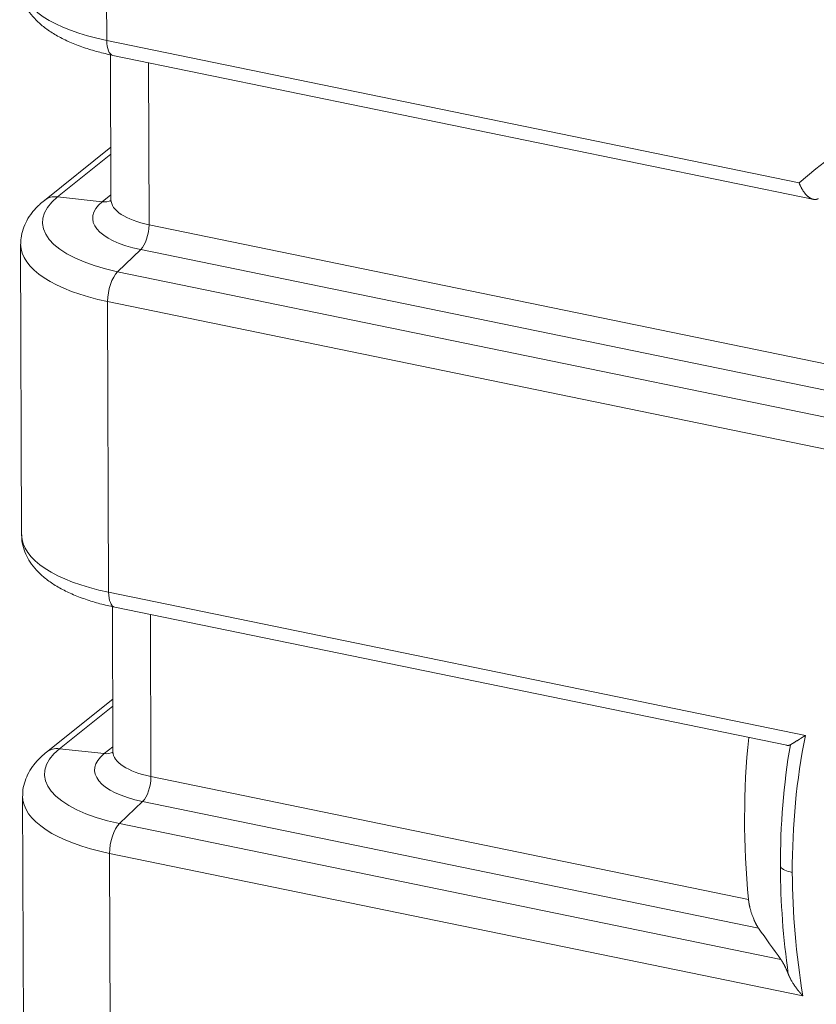
# Model space of a CAD drawing. Units: millimetres. Extents: x 0 to 594, y 0 to 420.
# Drawn here: x 322 to 355, y 141 to 182 of the extents above; entities that cross this region are included whole.
import ezdxf

# ---------------------------------------------------------------- set-up
doc = ezdxf.new("R2010")
doc.units = ezdxf.units.MM
doc.layers.add('1', color=7, linetype='Continuous', true_color=0xffffff)

msp = doc.modelspace()

# ---------------------------------------------------------------- linework, layer by layer
at = {"layer": '1', "color": 7, "linetype": 'Continuous', "lineweight": 13}
for p, q in [((325.2242, 187.27), (325.2477, 180.6454)), ((325.2477, 180.6454), (353.9323, 174.7462)), ((327.0022, 173.0043), (326.9784, 179.7226)), ((325.4188, 175.9257), (323.2118, 174.1604)), ((323.2118, 174.1604), (325.0639, 173.9538)), ((325.0639, 173.9538), (325.4248, 174.2425)), ((327.0022, 173.0043), (357.508, 166.7305)), ((325.7022, 171.058), (326.6555, 171.9711)), ((357.1613, 165.6973), (326.6555, 171.9711)), ((325.7022, 171.058), (358.3973, 164.334)), ((359.4578, 162.7904), (325.286, 169.8182)), ((325.286, 169.8182), (325.3287, 157.7696)), ((325.3287, 157.7696), (354.1938, 151.8333)), ((327.0833, 150.1285), (327.0595, 156.8469)), ((325.4999, 153.0499), (323.2928, 151.2846)), ((323.2928, 151.2846), (325.1449, 151.078)), ((325.1449, 151.078), (325.5058, 151.3668)), ((327.0833, 150.1285), (351.8386, 145.0373)), ((325.7832, 148.1823), (326.7365, 149.0953)), ((352.2524, 143.8477), (326.7365, 149.0953)), ((325.7832, 148.1823), (353.1797, 142.5479)), ((354.0932, 141.0346), (325.3671, 146.9424)), ((325.3671, 146.9424), (325.4097, 134.8939))]:
    msp.add_line(p, q, dxfattribs=at)
at = {"layer": '1', "color": 3, "linetype": 'Continuous', "lineweight": 18}
for p, q in [((325.4042, 180.0472), (325.4255, 174.0429)), ((325.5056, 180.0256), (354.5656, 174.0491)), ((325.4178, 176.2134), (322.6682, 174.0141)), ((321.682, 172.1922), (321.7247, 160.1437)), ((325.4852, 157.1714), (325.5065, 151.1672)), ((325.5867, 157.1498), (353.428, 151.424)), ((325.4989, 153.3376), (322.7492, 151.1383)), ((321.763, 149.3165), (321.8057, 137.2679))]:
    msp.add_line(p, q, dxfattribs=at)
at = {"layer": '1', "color": 7, "linetype": 'Continuous', "lineweight": 13}
for centre, major_axis, ratio, start_param, end_param in [((382.1518, 140.6738), (-27.2776, 34.842), 0.812165, 4.7225396, 6.3170322), ((328.3103, 183.0431), (-6.6666, -0.0236), 0.4033712, 0.0000001, 1.0920576), ((325.7071, 181.0051), (-0.2014, -0.9795), 0.4215207, 5.1733623, 6.2831817), ((328.3454, 173.1274), (-5.7538, -0.0204), 0.4033712, 5.8131733, 7.3752429), ((323.2928, 173.2332), (-0.6246, 0.7809), 0.8158125, 5.5985601, 6.280752), ((328.3448, 173.2936), (3.6773, 0.013), 0.4033712, 2.6715806, 4.2336503), ((324.9964, 174.7265), (0.5205, -0.6508), 0.8158125, 5.5985601, 6.1303592), ((328.3421, 174.0533), (-2.9166, -0.0103), 0.4033712, 0.0000001, 1.0920576), ((326.6194, 172.7046), (0.1679, 0.8163), 0.4215207, 3.6898324, 5.1733623), ((328.3486, 172.2158), (6.6666, 0.0236), 0.4033712, 3.1392252, 4.2336503), ((325.7454, 170.1778), (-0.2014, -0.9795), 0.4215207, 3.6898324, 5.1733623), ((328.3913, 160.1673), (-6.6666, -0.0236), 0.4033712, 0.0000001, 1.0920576), ((325.7881, 158.1293), (-0.2014, -0.9795), 0.4215207, 5.1733623, 6.2831817), ((382.2877, 140.3979), (-20.2151, 25.821), 0.812165, 0.6349858, 0.807397), ((382.1532, 140.2925), (19.7792, -25.2642), 0.812165, 3.750308, 3.9489896), ((328.4264, 150.2516), (-5.7538, -0.0204), 0.4033712, 5.8131733, 7.3752429), ((323.3738, 150.3574), (0.6246, -0.7809), 0.8158125, 2.4569674, 3.1421496), ((328.4258, 150.4179), (3.6773, 0.013), 0.4033712, 2.6715806, 4.2336503), ((325.0774, 151.8507), (0.5205, -0.6508), 0.8158125, 5.5985601, 6.1303592), ((328.4232, 151.1775), (-2.9166, -0.0103), 0.4033712, 0.0000001, 1.0920576), ((326.7004, 149.8288), (0.1679, 0.8163), 0.4215207, 3.6898324, 5.1733623), ((328.4297, 149.3401), (6.6666, 0.0236), 0.4033712, 3.1392252, 4.2336503), ((325.8265, 147.3021), (0.2014, 0.9795), 0.4215207, 0.5482398, 2.0317696), ((382.2877, 140.3979), (-20.2151, 25.821), 0.812165, 0.807397, 0.9540685), ((354.113, 146.5134), (1, 0.0035), 0.4033712, 3.4482521, 4.2336503), ((382.1532, 140.2925), (19.7792, -25.2642), 0.812165, 3.9489896, 4.1212452)]:
    msp.add_ellipse(centre, major_axis=major_axis, ratio=ratio, start_param=start_param, end_param=end_param, dxfattribs=at)
at = {"layer": '1', "color": 3, "linetype": 'Continuous', "lineweight": 18}
msp.add_ellipse((383.8759, 141.6412), major_axis=(22.3462, -28.5431), ratio=0.812165, start_param=3.8425649, end_param=4.0454603, dxfattribs=at)
for points, knots in [([(321.653, 183.0191), (321.6493, 182.9733), (321.6433, 182.7986), (321.7071, 182.4973), (321.8443, 182.134), (322.0521, 181.7937), (322.3254, 181.473), (322.6707, 181.1699), (323.091, 180.8862), (323.5826, 180.6278), (324.1344, 180.4003), (324.7214, 180.2106), (325.1881, 180.0929), (325.4495, 180.0371), (325.5056, 180.0256)], [0, 0, 0, 0, 0.0287102, 0.1100957, 0.1912199, 0.2746885, 0.3629847, 0.4578637, 0.5592751, 0.6647658, 0.7708791, 0.8758773, 0.9735248, 1, 1, 1, 1]), ([(354.73, 174.0858), (354.7293, 174.0854), (354.7279, 174.0846), (354.7257, 174.0834), (354.7235, 174.0822), (354.7213, 174.0811), (354.719, 174.08), (354.7168, 174.0789), (354.7146, 174.0778), (354.7123, 174.0768), (354.7101, 174.0757), (354.7078, 174.0747), (354.7056, 174.0737), (354.7033, 174.0727), (354.701, 174.0718), (354.6988, 174.0708), (354.6965, 174.0699), (354.6942, 174.069), (354.6919, 174.0681), (354.6896, 174.0673), (354.6872, 174.0664), (354.6849, 174.0656), (354.6826, 174.0648), (354.6802, 174.0641), (354.6779, 174.0633), (354.6755, 174.0626), (354.6732, 174.0619), (354.6708, 174.0612), (354.6684, 174.0605), (354.6661, 174.0598), (354.6637, 174.0592), (354.6613, 174.0586), (354.6589, 174.058), (354.6565, 174.0575), (354.6541, 174.0569), (354.6516, 174.0564), (354.6492, 174.0559), (354.6468, 174.0554), (354.6444, 174.0549), (354.6419, 174.0545), (354.6395, 174.0541), (354.637, 174.0537), (354.6345, 174.0533), (354.6321, 174.053), (354.6296, 174.0526), (354.6271, 174.0523), (354.6246, 174.052), (354.6221, 174.0517), (354.6196, 174.0515), (354.6171, 174.0513), (354.6146, 174.0511), (354.6121, 174.0509), (354.6096, 174.0507), (354.6071, 174.0506), (354.6045, 174.0505), (354.602, 174.0504), (354.5994, 174.0503), (354.5969, 174.0503), (354.5943, 174.0502), (354.5918, 174.0502), (354.5892, 174.0502), (354.5866, 174.0503), (354.5841, 174.0503), (354.5815, 174.0504), (354.5789, 174.0505), (354.5763, 174.0506), (354.5737, 174.0508), (354.5711, 174.051), (354.5685, 174.0511), (354.5659, 174.0514), (354.5633, 174.0516), (354.5607, 174.0519), (354.558, 174.0521), (354.5554, 174.0524), (354.5528, 174.0528), (354.5501, 174.0531), (354.5475, 174.0535), (354.5448, 174.0539), (354.5422, 174.0543), (354.5395, 174.0547), (354.5369, 174.0552), (354.5342, 174.0557), (354.5315, 174.0562), (354.5288, 174.0567), (354.5262, 174.0572), (354.5235, 174.0578), (354.5127, 174.0602), (354.4935, 174.0653), (354.4658, 174.0749), (354.4377, 174.0868), (354.4097, 174.101), (354.3819, 174.1172), (354.3543, 174.1354), (354.3263, 174.156), (354.2989, 174.1785), (354.272, 174.2026), (354.2456, 174.2282), (354.219, 174.2564), (354.1932, 174.2858), (354.1681, 174.3166), (354.1437, 174.3486), (354.119, 174.3832), (354.0956, 174.4184), (354.0731, 174.4544), (354.0514, 174.4912), (354.0292, 174.5315), (354.0139, 174.5611), (354.0054, 174.5783), (354.0036, 174.582), (354.0017, 174.5859), (353.9997, 174.5899), (353.9977, 174.594), (353.9956, 174.5984), (353.9934, 174.6029), (353.9912, 174.6076), (353.9889, 174.6124), (353.9866, 174.6174), (353.9842, 174.6226), (353.9817, 174.6279), (353.9792, 174.6335), (353.9766, 174.6392), (353.974, 174.645), (353.9713, 174.6511), (353.9686, 174.6573), (353.9658, 174.6637), (353.9629, 174.6703), (353.9601, 174.677), (353.9571, 174.684), (353.9542, 174.6911), (353.9511, 174.6984), (353.9481, 174.7059), (353.945, 174.7136), (353.9419, 174.7215), (353.9387, 174.7295), (353.9355, 174.7378), (353.9334, 174.7434), (353.9323, 174.7462)], [0, 0, 0, 0, 0.0028648, 0.0057311, 0.008599, 0.0114685, 0.0143395, 0.0172121, 0.0200862, 0.022962, 0.0258394, 0.0287184, 0.031599, 0.0344813, 0.0373652, 0.0402507, 0.043138, 0.0460269, 0.0489175, 0.0518098, 0.0547038, 0.0575996, 0.0604971, 0.0633963, 0.0662972, 0.0692, 0.0721044, 0.0750107, 0.0779188, 0.0808287, 0.0837403, 0.0866538, 0.0895692, 0.0924863, 0.0954054, 0.0983262, 0.101249, 0.1041736, 0.1071002, 0.1100286, 0.1129589, 0.1158912, 0.1188253, 0.1217615, 0.1246995, 0.1276396, 0.1305816, 0.1335255, 0.1364715, 0.1394195, 0.1423694, 0.1453214, 0.1482754, 0.1512315, 0.1541896, 0.1571497, 0.1601119, 0.1630762, 0.1660426, 0.169011, 0.1719816, 0.1749543, 0.177929, 0.180906, 0.183885, 0.1868662, 0.1898496, 0.1928351, 0.1958228, 0.1988127, 0.2018048, 0.2047991, 0.2077956, 0.2107944, 0.2137953, 0.2167985, 0.219804, 0.2228117, 0.2258217, 0.2288339, 0.2318485, 0.2348653, 0.2378844, 0.2409059, 0.2439297, 0.2469558, 0.2499842, 0.280484, 0.3114135, 0.3427807, 0.3745934, 0.4050057, 0.4360075, 0.4676046, 0.4998022, 0.5298335, 0.5606465, 0.5922445, 0.6246307, 0.654199, 0.6848688, 0.7166417, 0.7495191, 0.7779908, 0.8083095, 0.8404759, 0.8744903, 0.8771859, 0.879998, 0.8829267, 0.885972, 0.8891339, 0.8924124, 0.8958075, 0.8993192, 0.9029476, 0.9066925, 0.910554, 0.9145321, 0.9186268, 0.9228381, 0.927166, 0.9316106, 0.9361717, 0.9408494, 0.9456437, 0.9505546, 0.9555822, 0.9607263, 0.965987, 0.9713643, 0.9768583, 0.9824688, 0.9881959, 0.9940397, 1, 1, 1, 1]), ([(322.6682, 174.0141), (322.5952, 173.9561), (322.4119, 173.797), (322.1569, 173.5219), (321.929, 173.1804), (321.7742, 172.8245), (321.6925, 172.4949), (321.6875, 172.2876), (321.6917, 172.2034)], [0, 0, 0, 0, 0.1269344, 0.3343419, 0.5269035, 0.7082898, 0.8831072, 1, 1, 1, 1]), ([(325.4221, 174.0421), (325.4227, 174.0264), (325.4239, 173.9921), (325.4122, 173.9698), (325.4116, 173.9688), (325.4115, 173.9688)], [0, 0, 0, 0, 0.3628571, 0.9635692, 1, 1, 1, 1]), ([(321.734, 160.1433), (321.7303, 160.0975), (321.7243, 159.9228), (321.7881, 159.6216), (321.9253, 159.2582), (322.1331, 158.9179), (322.4065, 158.5972), (322.7518, 158.2941), (323.172, 158.0105), (323.6637, 157.752), (324.2154, 157.5245), (324.8024, 157.3348), (325.2691, 157.2172), (325.5305, 157.1613), (325.5867, 157.1498)], [0, 0, 0, 0, 0.0287102, 0.1100957, 0.1912199, 0.2746885, 0.3629847, 0.4578637, 0.5592751, 0.6647658, 0.7708791, 0.8758773, 0.9735248, 1, 1, 1, 1]), ([(353.5737, 151.4473), (353.5731, 151.4469), (353.5718, 151.4462), (353.5699, 151.4451), (353.568, 151.4441), (353.5661, 151.4431), (353.5641, 151.4421), (353.5622, 151.4411), (353.5603, 151.4402), (353.5583, 151.4392), (353.5564, 151.4383), (353.5545, 151.4374), (353.5525, 151.4366), (353.5506, 151.4357), (353.5486, 151.4349), (353.5467, 151.4341), (353.5447, 151.4333), (353.5427, 151.4326), (353.5408, 151.4318), (353.5388, 151.4311), (353.5368, 151.4304), (353.5349, 151.4297), (353.5329, 151.4291), (353.5309, 151.4284), (353.5289, 151.4278), (353.527, 151.4272), (353.525, 151.4267), (353.523, 151.4261), (353.521, 151.4256), (353.519, 151.4251), (353.517, 151.4246), (353.515, 151.4241), (353.513, 151.4237), (353.511, 151.4232), (353.5089, 151.4228), (353.5069, 151.4225), (353.5049, 151.4221), (353.5029, 151.4218), (353.5009, 151.4215), (353.4988, 151.4212), (353.4968, 151.4209), (353.4889, 151.4199), (353.475, 151.419), (353.4552, 151.4196), (353.4399, 151.4216), (353.4313, 151.4233), (353.4293, 151.4237)], [0, 0, 0, 0, 0.0134416, 0.0268952, 0.0403612, 0.0538396, 0.0673307, 0.0808347, 0.0943518, 0.1078822, 0.121426, 0.1349835, 0.1485548, 0.1621402, 0.1757398, 0.1893539, 0.2029825, 0.216626, 0.2302844, 0.2439581, 0.2576471, 0.2713517, 0.285072, 0.2988083, 0.3125606, 0.3263293, 0.3401145, 0.3539163, 0.367735, 0.3815707, 0.3954236, 0.4092939, 0.4231818, 0.4370875, 0.4510111, 0.4649528, 0.4789128, 0.4928913, 0.5068884, 0.5209043, 0.5349392, 0.5489933, 0.6845, 0.8209773, 0.9585738, 1, 1, 1, 1]), ([(353.5737, 151.4473), (353.5743, 151.4476), (353.5754, 151.4482), (353.577, 151.4491), (353.5787, 151.4501), (353.5804, 151.4511), (353.5821, 151.452), (353.5838, 151.453), (353.5855, 151.454), (353.5873, 151.4551), (353.5891, 151.4561), (353.5909, 151.4571), (353.5927, 151.4582), (353.5945, 151.4592), (353.5964, 151.4603), (353.5983, 151.4614), (353.6002, 151.4625), (353.6021, 151.4637), (353.604, 151.4648), (353.606, 151.4659), (353.6079, 151.4671), (353.6099, 151.4683), (353.612, 151.4695), (353.614, 151.4706), (353.616, 151.4719), (353.6181, 151.4731), (353.6202, 151.4743), (353.6223, 151.4756), (353.6245, 151.4768), (353.6266, 151.4781), (353.6288, 151.4794), (353.631, 151.4807), (353.6332, 151.482), (353.6354, 151.4834), (353.6377, 151.4847), (353.64, 151.4861), (353.6422, 151.4875), (353.6446, 151.4888), (353.6469, 151.4902), (353.6493, 151.4917), (353.6516, 151.4931), (353.654, 151.4945), (353.6564, 151.496), (353.6589, 151.4975), (353.6613, 151.4989), (353.6638, 151.5004), (353.6663, 151.502), (353.6688, 151.5035), (353.6714, 151.505), (353.6739, 151.5066), (353.6765, 151.5081), (353.6791, 151.5097), (353.6818, 151.5113), (353.6844, 151.5129), (353.6964, 151.5202), (353.7189, 151.534), (353.7538, 151.5554), (353.792, 151.5791), (353.831, 151.6035), (353.8709, 151.6284), (353.9116, 151.654), (353.9559, 151.682), (353.9892, 151.703), (354.0094, 151.7159), (354.0154, 151.7197), (354.0216, 151.7236), (354.028, 151.7276), (354.0345, 151.7317), (354.0412, 151.736), (354.048, 151.7404), (354.0551, 151.7448), (354.0623, 151.7494), (354.0698, 151.7541), (354.0774, 151.759), (354.0852, 151.7639), (354.0931, 151.769), (354.1013, 151.7742), (354.1097, 151.7796), (354.1182, 151.785), (354.127, 151.7906), (354.1359, 151.7963), (354.1451, 151.8022), (354.1544, 151.8081), (354.1639, 151.8142), (354.1737, 151.8205), (354.1836, 151.8268), (354.1904, 151.8311), (354.1938, 151.8333)], [0, 0, 0, 0, 0.0043502, 0.0087144, 0.0130925, 0.0174846, 0.0218906, 0.0263107, 0.0307448, 0.035193, 0.0396552, 0.0441315, 0.0486219, 0.0531264, 0.0576449, 0.0621777, 0.0667246, 0.0712856, 0.0758608, 0.0804502, 0.0850538, 0.0896717, 0.0943038, 0.0989501, 0.1036107, 0.1082855, 0.1129747, 0.1176781, 0.1223959, 0.127128, 0.1318744, 0.1366352, 0.1414104, 0.1461999, 0.1510039, 0.1558222, 0.160655, 0.1655022, 0.1703638, 0.1752399, 0.1801304, 0.1850355, 0.189955, 0.194889, 0.1998376, 0.2048006, 0.2097782, 0.2147704, 0.2197771, 0.2247983, 0.2298342, 0.2348846, 0.2399497, 0.2450293, 0.2501236, 0.3086972, 0.3699592, 0.4339219, 0.5005957, 0.5577494, 0.6183758, 0.6824786, 0.750061, 0.7580815, 0.76631, 0.7747467, 0.7833916, 0.7922445, 0.8013056, 0.8105749, 0.8200522, 0.8297378, 0.8396315, 0.8497333, 0.8600433, 0.8705614, 0.8812877, 0.8922222, 0.9033648, 0.9147156, 0.9262746, 0.9380417, 0.950017, 0.9622005, 0.9745922, 0.987192, 1, 1, 1, 1]), ([(322.7492, 151.1383), (322.6763, 151.0803), (322.4929, 150.9212), (322.2379, 150.6461), (322.0101, 150.3046), (321.8552, 149.9487), (321.7736, 149.6191), (321.7686, 149.4118), (321.7727, 149.3276)], [0, 0, 0, 0, 0.1269344, 0.3343419, 0.5269035, 0.7082898, 0.8831072, 1, 1, 1, 1]), ([(325.5031, 151.1664), (325.5038, 151.1507), (325.5049, 151.1163), (325.4932, 151.094), (325.4926, 151.093), (325.4926, 151.093)], [0, 0, 0, 0, 0.3628571, 0.9635692, 1, 1, 1, 1]), ([(351.8386, 145.0373), (351.8387, 145.0362), (351.8389, 145.0339), (351.8393, 145.0305), (351.8396, 145.027), (351.84, 145.0235), (351.8403, 145.0201), (351.8407, 145.0166), (351.8411, 145.0131), (351.8415, 145.0096), (351.8418, 145.0061), (351.8422, 145.0026), (351.8426, 144.9991), (351.8431, 144.9956), (351.8435, 144.9921), (351.8439, 144.9885), (351.8443, 144.985), (351.8448, 144.9814), (351.8452, 144.9779), (351.8457, 144.9743), (351.8461, 144.9708), (351.8466, 144.9672), (351.8471, 144.9636), (351.8476, 144.96), (351.848, 144.9564), (351.8485, 144.9528), (351.849, 144.9492), (351.8496, 144.9456), (351.8501, 144.9419), (351.8506, 144.9383), (351.8511, 144.9347), (351.8517, 144.931), (351.8522, 144.9274), (351.8528, 144.9237), (351.8533, 144.92), (351.8539, 144.9163), (351.8545, 144.9127), (351.8551, 144.909), (351.8557, 144.9053), (351.8563, 144.9016), (351.8569, 144.8979), (351.8575, 144.8941), (351.8581, 144.8904), (351.8587, 144.8867), (351.8593, 144.8829), (351.86, 144.8792), (351.8606, 144.8754), (351.8613, 144.8717), (351.8619, 144.8679), (351.8626, 144.8641), (351.8633, 144.8603), (351.864, 144.8565), (351.8667, 144.8418), (351.8716, 144.8158), (351.8792, 144.7787), (351.8874, 144.7412), (351.8962, 144.7034), (351.9061, 144.6632), (351.9171, 144.6208), (351.9294, 144.5764), (351.9424, 144.532), (351.9572, 144.484), (351.9738, 144.4329), (351.9925, 144.3789), (352.0148, 144.3179), (352.0409, 144.2508), (352.0657, 144.192), (352.0858, 144.1469), (352.1008, 144.1145), (352.1159, 144.083), (352.1311, 144.0524), (352.1463, 144.023), (352.1615, 143.9947), (352.1767, 143.9673), (352.1881, 143.9477), (352.1957, 143.9349), (352.1995, 143.9285), (352.2033, 143.9223), (352.2071, 143.9161), (352.2109, 143.91), (352.2147, 143.904), (352.2185, 143.898), (352.2223, 143.8922), (352.2261, 143.8863), (352.2298, 143.8806), (352.2336, 143.8749), (352.2374, 143.8694), (352.2411, 143.8638), (352.2449, 143.8584), (352.2487, 143.853), (352.2512, 143.8495), (352.2524, 143.8477)], [0, 0, 0, 0, 0.0024135, 0.004827, 0.0072407, 0.0096546, 0.0120689, 0.0144835, 0.0168987, 0.0193145, 0.021731, 0.0241483, 0.0265664, 0.0289855, 0.0314056, 0.0338269, 0.0362494, 0.0386733, 0.0410985, 0.0435253, 0.0459536, 0.0483836, 0.0508153, 0.0532489, 0.0556845, 0.0581221, 0.0605618, 0.0630037, 0.0654479, 0.0678944, 0.0703434, 0.072795, 0.0752492, 0.0777062, 0.0801659, 0.0826285, 0.0850941, 0.0875628, 0.0900346, 0.0925097, 0.094988, 0.0974698, 0.099955, 0.1024438, 0.1049363, 0.1074324, 0.1099324, 0.1124363, 0.1149441, 0.117456, 0.1199721, 0.1224923, 0.1250168, 0.1494444, 0.1741417, 0.199176, 0.2246121, 0.2505118, 0.2810357, 0.3120596, 0.3436669, 0.3759364, 0.4166212, 0.4581036, 0.5005098, 0.562334, 0.6256292, 0.6563134, 0.6872068, 0.7183403, 0.7497438, 0.7807821, 0.8119184, 0.8431797, 0.8745924, 0.8824333, 0.890272, 0.8981088, 0.9059442, 0.9137785, 0.9216121, 0.9294455, 0.937279, 0.9451131, 0.9529481, 0.9607844, 0.9686225, 0.9764627, 0.9843054, 0.992151, 1, 1, 1, 1]), ([(353.1797, 142.5479), (353.1803, 142.547), (353.1816, 142.5453), (353.1835, 142.5426), (353.1854, 142.5399), (353.1873, 142.5372), (353.1891, 142.5345), (353.191, 142.5318), (353.193, 142.529), (353.1949, 142.5263), (353.1968, 142.5235), (353.1987, 142.5207), (353.2006, 142.5179), (353.2025, 142.5151), (353.2044, 142.5122), (353.2063, 142.5094), (353.2082, 142.5065), (353.2101, 142.5036), (353.212, 142.5007), (353.2139, 142.4978), (353.2158, 142.4949), (353.2177, 142.492), (353.2196, 142.489), (353.2215, 142.486), (353.2235, 142.4831), (353.2254, 142.4801), (353.2273, 142.4771), (353.2292, 142.474), (353.2311, 142.471), (353.233, 142.4679), (353.2349, 142.4649), (353.2369, 142.4618), (353.2388, 142.4587), (353.2407, 142.4556), (353.2426, 142.4524), (353.2445, 142.4493), (353.2465, 142.4461), (353.2484, 142.443), (353.2503, 142.4398), (353.2522, 142.4366), (353.2541, 142.4334), (353.2619, 142.4204), (353.2754, 142.3972), (353.2947, 142.3627), (353.314, 142.327), (353.3334, 142.2895), (353.3529, 142.2506), (353.3725, 142.21), (353.3919, 142.1684), (353.4061, 142.137), (353.415, 142.1168), (353.4188, 142.1082), (353.4226, 142.0995), (353.4263, 142.0908), (353.4301, 142.0821), (353.4338, 142.0733), (353.4375, 142.0645), (353.4413, 142.0557), (353.445, 142.0469), (353.4486, 142.038), (353.4523, 142.0291), (353.456, 142.0202), (353.4596, 142.0112), (353.4633, 142.0023), (353.4669, 141.9933), (353.4705, 141.9842), (353.4741, 141.9751), (353.4777, 141.966), (353.4813, 141.9569), (353.4848, 141.9478), (353.4872, 141.9416), (353.4884, 141.9386)], [0, 0, 0, 0, 0.0062739, 0.0125456, 0.0188152, 0.0250827, 0.0313481, 0.0376116, 0.0438733, 0.050133, 0.056391, 0.0626472, 0.0689017, 0.0751546, 0.0814059, 0.0876557, 0.093904, 0.1001509, 0.1063965, 0.1126407, 0.1188837, 0.1251255, 0.1313662, 0.1376058, 0.1438444, 0.150082, 0.1563187, 0.1625545, 0.1687895, 0.1750238, 0.1812574, 0.1874903, 0.1937227, 0.1999545, 0.2061859, 0.2124168, 0.2186474, 0.2248777, 0.2311077, 0.2373375, 0.2435672, 0.2497967, 0.3123726, 0.3745799, 0.4364764, 0.49812, 0.5615627, 0.6244134, 0.6867406, 0.7486142, 0.7608737, 0.7731006, 0.7852955, 0.7974588, 0.8095911, 0.8216932, 0.8337655, 0.8458087, 0.8578233, 0.8698101, 0.8817695, 0.8937023, 0.9056089, 0.9174902, 0.9293466, 0.9411789, 0.9529876, 0.9647734, 0.976537, 0.988279, 1, 1, 1, 1]), ([(353.4884, 141.9386), (353.4889, 141.9372), (353.49, 141.9345), (353.4916, 141.9304), (353.4932, 141.9263), (353.4948, 141.9222), (353.4964, 141.9181), (353.4981, 141.914), (353.4998, 141.9098), (353.5015, 141.9056), (353.5032, 141.9015), (353.505, 141.8973), (353.5067, 141.8931), (353.5085, 141.8888), (353.5103, 141.8846), (353.5121, 141.8804), (353.5139, 141.8761), (353.5158, 141.8718), (353.5177, 141.8676), (353.5196, 141.8633), (353.5215, 141.8589), (353.5234, 141.8546), (353.5253, 141.8503), (353.5273, 141.8459), (353.5293, 141.8416), (353.5313, 141.8372), (353.5333, 141.8328), (353.5354, 141.8284), (353.5374, 141.824), (353.5395, 141.8195), (353.5416, 141.8151), (353.5437, 141.8106), (353.5459, 141.8062), (353.548, 141.8017), (353.5502, 141.7972), (353.5524, 141.7927), (353.5546, 141.7882), (353.5569, 141.7837), (353.5591, 141.7791), (353.5614, 141.7746), (353.5637, 141.77), (353.566, 141.7654), (353.5684, 141.7608), (353.5707, 141.7562), (353.5731, 141.7516), (353.5755, 141.747), (353.5779, 141.7423), (353.5804, 141.7377), (353.5828, 141.733), (353.5853, 141.7283), (353.5878, 141.7236), (353.5903, 141.7189), (353.5928, 141.7142), (353.5954, 141.7095), (353.6071, 141.688), (353.629, 141.6491), (353.663, 141.592), (353.7001, 141.533), (353.7383, 141.4756), (353.7773, 141.4194), (353.8171, 141.3645), (353.8604, 141.3073), (353.8929, 141.2661), (353.9129, 141.2414), (353.9191, 141.2339), (353.9254, 141.2261), (353.9318, 141.2183), (353.9384, 141.2103), (353.9452, 141.2021), (353.9521, 141.1939), (353.9591, 141.1855), (353.9663, 141.177), (353.9737, 141.1683), (353.9812, 141.1595), (353.9889, 141.1506), (353.9967, 141.1416), (354.0047, 141.1325), (354.0128, 141.1232), (354.0211, 141.1138), (354.0295, 141.1043), (354.0381, 141.0947), (354.0469, 141.085), (354.0559, 141.0751), (354.065, 141.0651), (354.0742, 141.0551), (354.0837, 141.0449), (354.09, 141.038), (354.0932, 141.0346)], [0, 0, 0, 0, 0.0043712, 0.0087556, 0.0131532, 0.0175639, 0.0219879, 0.026425, 0.0308754, 0.0353391, 0.039816, 0.0443061, 0.0488096, 0.0533263, 0.0578564, 0.0623997, 0.0669564, 0.0715265, 0.0761098, 0.0807066, 0.0853167, 0.0899402, 0.0945772, 0.0992275, 0.1038913, 0.1085684, 0.1132591, 0.1179631, 0.1226807, 0.1274117, 0.1321562, 0.1369142, 0.1416857, 0.1464707, 0.1512693, 0.1560813, 0.1609069, 0.1657461, 0.1705988, 0.1754651, 0.180345, 0.1852384, 0.1901455, 0.1950661, 0.2000004, 0.2049483, 0.2099098, 0.2148849, 0.2198737, 0.2248761, 0.2298922, 0.234922, 0.2399654, 0.2450225, 0.2500933, 0.3089335, 0.3702819, 0.4341436, 0.5005221, 0.5581775, 0.6189859, 0.6829429, 0.7500429, 0.7585318, 0.7671886, 0.7760132, 0.7850057, 0.794166, 0.803494, 0.8129896, 0.8226528, 0.8324835, 0.8424817, 0.8526473, 0.8629802, 0.8734803, 0.8841477, 0.8949821, 0.9059836, 0.9171521, 0.9284875, 0.9399896, 0.9516585, 0.9634941, 0.9754963, 0.9876649, 1, 1, 1, 1])]:
    msp.add_open_spline(points, degree=3, knots=knots, dxfattribs=at)
msp.add_open_spline([(353.1797, 142.5479), (352.8699, 142.9811), (352.5608, 143.4143), (352.2524, 143.8477)], degree=3, dxfattribs=at)

doc.saveas('drawing.dxf')
